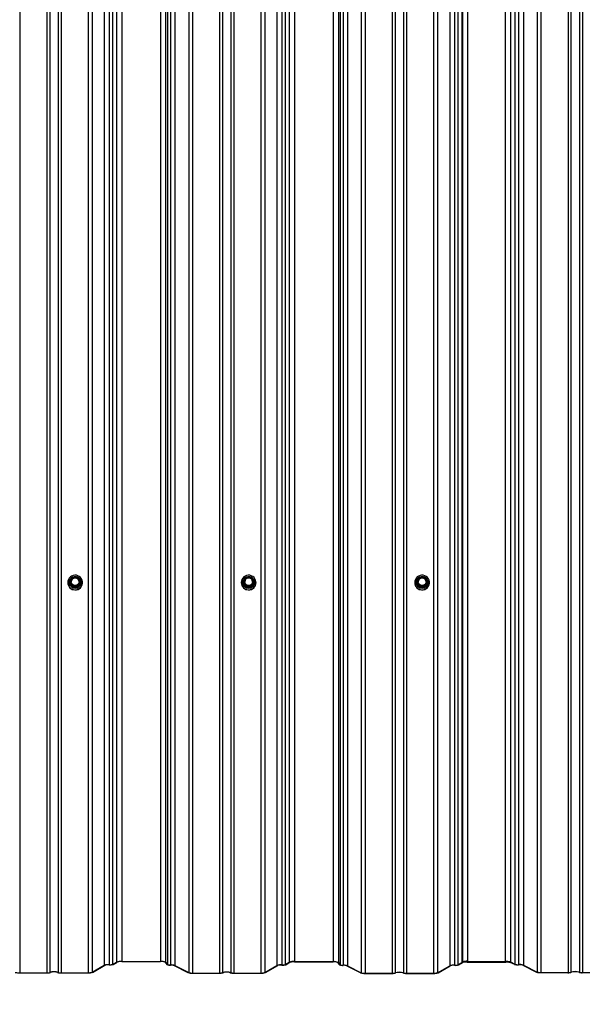
# Model space of a CAD drawing. Units: millimetres. Extents: x 3043 to 13290, y 6387 to 13073.
# Drawn here: x 10081 to 10689, y 7601 to 8665 of the extents above; entities that cross this region are included whole.
import ezdxf

# ---------------------------------------------------------------- set-up
doc = ezdxf.new("R2010")
doc.units = ezdxf.units.MM
doc.header["$LTSCALE"] = 100
doc.header["$PDSIZE"] = -1
doc.linetypes.add('SLD-Сплошная', pattern=[0])
doc.styles.get("Standard").update_dxf_attribs({"font": 'isocpeui.ttf'})
doc.dimstyles.new('ISO-25', dxfattribs={"dimtxt": 2.5, "dimasz": 2.5, "dimexe": 1.25, "dimexo": 0.625, "dimtad": 1, "dimtxsty": 'Standard', "dimcen": 2.5, "dimadec": 0, "dimazin": 0, "dimtfac": 1, "dimtmove": 0, "dimatfit": 3, "dimfxl": 1, "dimarcsym": 0})

# ---------------------------------------------------------------- blocks, each defined once
blk = doc.blocks.new('*D8')
at = {"color": 0, "lineweight": -2, "transparency": 16777216}
for p, q in [((3058.9, 7686.5), (3058.9, 6386.6)), ((12112.3, 7665.1), (12112.3, 6386.6)), ((11812.3, 6486.6), (3358.9, 6486.6))]:
    blk.add_line(p, q, dxfattribs=at)
at = {"color": 0, "transparency": 16777216}
for points in [[(3358.9, 6536.6), (3358.9, 6436.6), (3058.9, 6486.6)], [(11812.3, 6536.6), (11812.3, 6436.6), (12112.3, 6486.6)]]:
    blk.add_solid(points, dxfattribs=at)
at = {"layer": 'Defpoints', "color": 0, "transparency": 16777216}
for p in [(3058.9, 7686.5), (12112.3, 7665.1), (3058.9, 6486.6)]:
    blk.add_point(p, dxfattribs=at)
at = {"color": 0, "transparency": 16777216, "insert": (7585.6, 6936.6), "char_height": 300, "attachment_point": 5}
blk.add_mtext('9053', dxfattribs=at)

msp = doc.modelspace()

# ---------------------------------------------------------------- linework, layer by layer
at = {"color": 7, "linetype": 'SLD-Сплошная', "lineweight": 25}
for p, q in [((10191.4, 13073), (10191.4, 7647.2)), ((10233.2, 13073), (10233.2, 7647.2)), ((10378.1, 13072.8), (10378.1, 7647)), ((10419.9, 13072.8), (10419.9, 7647)), ((10565.3, 13073.1), (10565.3, 7647.3)), ((10606, 13073.1), (10606, 7647.3)), ((10172.6, 13068.9), (10172.6, 7643.1)), ((10177.8, 13069.4), (10177.8, 7643.6)), ((10181.5, 13069.8), (10181.5, 7644)), ((10185.9, 13072.4), (10185.9, 7646.6)), ((10238.9, 13072.2), (10238.9, 7646.4)), ((10241, 13069.7), (10241, 7643.9)), ((10244.2, 13069.2), (10244.2, 7643.4)), ((10248.9, 13068.5), (10248.9, 7642.7)), ((10359.2, 13068.6), (10359.2, 7642.8)), ((10364.5, 13069.2), (10364.5, 7643.4)), ((10368.1, 13069.6), (10368.1, 7643.8)), ((10372.5, 13072.1), (10372.5, 7646.3)), ((10425.6, 13072), (10425.6, 7646.2)), ((10427.6, 13069.4), (10427.6, 7643.6)), ((10430.9, 13068.9), (10430.9, 7643.1)), ((10435.6, 13068.3), (10435.6, 7642.5)), ((10545.9, 13068.4), (10545.9, 7642.6)), ((10551.2, 13068.9), (10551.2, 7643.1)), ((10554.8, 13069.3), (10554.8, 7643.5)), ((10558.9, 13072.1), (10558.9, 7646.3)), ((10559.8, 13072.5), (10559.8, 7646.7)), ((10611.5, 13072.5), (10611.5, 7646.7)), ((10616.5, 13069.9), (10616.5, 7644.1)), ((10620.2, 13069.6), (10620.2, 7643.8)), ((10625.6, 13069), (10625.6, 7643.2)), ((10081.1, 13060.8), (10081.1, 7635)), ((10110.4, 13060.8), (10110.4, 7635)), ((10113.6, 13061.2), (10113.6, 7635.4)), ((10122.8, 13061.2), (10122.8, 7635.4)), ((10125.9, 13060.8), (10125.9, 7635)), ((10155.2, 13060.8), (10155.2, 7635)), ((10159.3, 13061.3), (10159.3, 7635.5)), ((10263.8, 13061), (10263.8, 7635.2)), ((10267.8, 13060.5), (10267.8, 7634.7)), ((10297.1, 13060.5), (10297.1, 7634.7)), ((10300.2, 13060.9), (10300.2, 7635.1)), ((10309.4, 13060.9), (10309.4, 7635.1)), ((10312.6, 13060.5), (10312.6, 7634.7)), ((10341.9, 13060.5), (10341.9, 7634.7)), ((10346, 13061), (10346, 7635.2)), ((10450.4, 13060.7), (10450.4, 7634.9)), ((10454.5, 13060.3), (10454.5, 7634.5)), ((10483.8, 13060.3), (10483.8, 7634.5)), ((10486.9, 13060.7), (10486.9, 7634.9)), ((10496.1, 13060.7), (10496.1, 7634.9)), ((10499.3, 13060.3), (10499.3, 7634.5)), ((10528.5, 13060.3), (10528.5, 7634.5)), ((10532.6, 13060.8), (10532.6, 7635)), ((10640.4, 13061.5), (10640.4, 7635.7)), ((10644.5, 13061), (10644.5, 7635.2)), ((10673.8, 13061), (10673.8, 7635.2)), ((10676.9, 13061.4), (10676.9, 7635.6)), ((10686.1, 13061.4), (10686.1, 7635.6)), ((10689.3, 13061), (10689.3, 7635.2)), ((10138.1, 8062.5), (10135.5, 8058)), ((10138.4, 8062.4), (10135.7, 8057.9)), ((10143.7, 8062.7), (10138.4, 8062.7)), ((10143.7, 8062.4), (10138.4, 8062.4)), ((10146.4, 8057.9), (10143.7, 8062.4)), ((10146.6, 8058), (10144, 8062.5)), ((10325.6, 8062.5), (10323, 8058)), ((10325.9, 8062.4), (10323.2, 8057.9)), ((10331.2, 8062.7), (10325.9, 8062.7)), ((10331.2, 8062.4), (10325.9, 8062.4)), ((10333.9, 8057.9), (10331.2, 8062.4)), ((10334.1, 8058), (10331.5, 8062.5)), ((10513.1, 8062.5), (10510.5, 8058)), ((10513.4, 8062.4), (10510.7, 8057.9)), ((10518.7, 8062.7), (10513.4, 8062.7)), ((10518.7, 8062.4), (10513.4, 8062.4)), ((10521.4, 8057.9), (10518.7, 8062.4)), ((10521.6, 8058), (10519, 8062.5)), ((10133.1, 8056.9), (10133.1, 8056.8)), ((10134.7, 8057.1), (10134.7, 8057)), ((10137.9, 8052.3), (10135.2, 8056.8)), ((10135.4, 8057.9), (10135.4, 8057.2)), ((10138.1, 8053.2), (10135.5, 8057.7)), ((10135.5, 8057.7), (10135.5, 8057)), ((10135.5, 8057), (10138.1, 8052.5)), ((10135.7, 8057.9), (10138.4, 8053.4)), ((10138.1, 8052.5), (10138.1, 8053.2)), ((10138.4, 8053), (10138.4, 8053.4)), ((10138.4, 8053.4), (10143.7, 8053.4)), ((10143.7, 8053), (10138.4, 8053)), ((10138.4, 8053), (10138.4, 8052.3)), ((10138.4, 8052.3), (10143.7, 8052.3)), ((10138.4, 8052), (10138.4, 8052.3)), ((10143.7, 8052), (10138.4, 8052)), ((10143.7, 8053.4), (10146.4, 8057.9)), ((10143.7, 8053.4), (10143.7, 8053)), ((10143.7, 8052.3), (10143.7, 8053)), ((10143.7, 8052.3), (10143.7, 8052)), ((10146.6, 8057.7), (10144, 8053.2)), ((10144, 8052.5), (10146.6, 8057)), ((10144, 8053.2), (10144, 8052.5)), ((10146.9, 8056.8), (10144.2, 8052.3)), ((10146.6, 8057), (10146.6, 8057.7)), ((10146.7, 8057.2), (10146.7, 8057.9)), ((10147.4, 8057), (10147.4, 8057.1)), ((10149.1, 8056.8), (10149.1, 8056.9)), ((10320.6, 8056.9), (10320.6, 8056.8)), ((10322.2, 8057.1), (10322.2, 8057)), ((10325.4, 8052.3), (10322.7, 8056.8)), ((10322.9, 8057.9), (10322.9, 8057.2)), ((10325.6, 8053.2), (10323, 8057.7)), ((10323, 8057.7), (10323, 8057)), ((10323, 8057), (10325.6, 8052.5)), ((10323.2, 8057.9), (10325.9, 8053.4)), ((10325.6, 8052.5), (10325.6, 8053.2)), ((10325.9, 8053), (10325.9, 8053.4)), ((10325.9, 8053.4), (10331.2, 8053.4)), ((10331.2, 8053), (10325.9, 8053)), ((10325.9, 8053), (10325.9, 8052.3)), ((10325.9, 8052.3), (10331.2, 8052.3)), ((10325.9, 8052), (10325.9, 8052.3)), ((10331.2, 8052), (10325.9, 8052)), ((10331.2, 8053.4), (10333.9, 8057.9)), ((10331.2, 8053.4), (10331.2, 8053)), ((10331.2, 8052.3), (10331.2, 8053)), ((10331.2, 8052.3), (10331.2, 8052)), ((10334.1, 8057.7), (10331.5, 8053.2)), ((10331.5, 8052.5), (10334.1, 8057)), ((10331.5, 8053.2), (10331.5, 8052.5)), ((10334.4, 8056.8), (10331.7, 8052.3)), ((10334.1, 8057), (10334.1, 8057.7)), ((10334.2, 8057.2), (10334.2, 8057.9)), ((10334.9, 8057), (10334.9, 8057.1)), ((10336.6, 8056.8), (10336.6, 8056.9)), ((10508.1, 8056.9), (10508.1, 8056.8)), ((10509.7, 8057.1), (10509.7, 8057)), ((10512.9, 8052.3), (10510.2, 8056.8)), ((10510.4, 8057.9), (10510.4, 8057.2)), ((10513.1, 8053.2), (10510.5, 8057.7)), ((10510.5, 8057.7), (10510.5, 8057)), ((10510.5, 8057), (10513.1, 8052.5)), ((10510.7, 8057.9), (10513.4, 8053.4)), ((10513.1, 8052.5), (10513.1, 8053.2)), ((10513.4, 8053), (10513.4, 8053.4)), ((10513.4, 8053.4), (10518.7, 8053.4)), ((10518.7, 8053), (10513.4, 8053)), ((10513.4, 8053), (10513.4, 8052.3)), ((10513.4, 8052.3), (10518.7, 8052.3)), ((10513.4, 8052), (10513.4, 8052.3)), ((10518.7, 8052), (10513.4, 8052)), ((10518.7, 8053.4), (10521.4, 8057.9)), ((10518.7, 8053.4), (10518.7, 8053)), ((10518.7, 8052.3), (10518.7, 8053)), ((10518.7, 8052.3), (10518.7, 8052)), ((10521.6, 8057.7), (10519, 8053.2)), ((10519, 8052.5), (10521.6, 8057)), ((10519, 8053.2), (10519, 8052.5)), ((10521.9, 8056.8), (10519.2, 8052.3)), ((10521.6, 8057), (10521.6, 8057.7)), ((10521.7, 8057.2), (10521.7, 8057.9)), ((10522.4, 8057), (10522.4, 8057.1)), ((10524.1, 8056.8), (10524.1, 8056.8)), ((10181.5, 7644), (10185.9, 7646.6)), ((10182.2, 7644), (10186.6, 7646.5)), ((10191.4, 7647.2), (10233.2, 7647.2)), ((10191.4, 7647.1), (10233.2, 7647.1)), ((10238.2, 7646.4), (10240.2, 7643.8)), ((10238.9, 7646.4), (10241, 7643.9)), ((10368.1, 7643.8), (10372.5, 7646.3)), ((10368.9, 7643.7), (10373.2, 7646.3)), ((10378.1, 7647), (10419.9, 7647)), ((10378.1, 7646.9), (10419.9, 7646.9)), ((10424.8, 7646.1), (10426.9, 7643.6)), ((10425.6, 7646.2), (10427.6, 7643.6)), ((10554.8, 7643.5), (10559.2, 7646)), ((10555.5, 7643.5), (10559.9, 7646)), ((10558.9, 7646.3), (10559.8, 7646.7)), ((10558.9, 7646.3), (10559.7, 7646.2)), ((10559.7, 7646.2), (10560.5, 7646.6)), ((10564.7, 7646.7), (10606.6, 7646.7)), ((10564.7, 7646.6), (10606.6, 7646.6)), ((10565.3, 7647.3), (10606, 7647.3)), ((10565.3, 7647.2), (10606, 7647.2)), ((10610.8, 7646.6), (10615.8, 7644.1)), ((10611.5, 7646.7), (10616.5, 7644.1)), ((10611.5, 7645.9), (10612.3, 7645.9)), ((10081.1, 7635), (10110.4, 7635)), ((10081.1, 7634.8), (10110.4, 7634.8)), ((10125.9, 7635), (10155.2, 7635)), ((10125.9, 7634.8), (10155.2, 7634.8)), ((10159.3, 7635.5), (10172.6, 7643.1)), ((10160, 7635.4), (10173.3, 7643.1)), ((10248.2, 7642.7), (10263, 7635.1)), ((10248.9, 7642.7), (10263.8, 7635.2)), ((10267.8, 7634.7), (10297.1, 7634.7)), ((10267.8, 7634.6), (10297.1, 7634.6)), ((10312.6, 7634.7), (10341.9, 7634.7)), ((10312.6, 7634.6), (10341.9, 7634.6)), ((10346, 7635.2), (10359.2, 7642.8)), ((10346.7, 7635.2), (10360, 7642.8)), ((10434.9, 7642.4), (10449.7, 7634.9)), ((10435.6, 7642.5), (10450.4, 7634.9)), ((10454.5, 7634.5), (10483.8, 7634.5)), ((10454.5, 7634.3), (10483.8, 7634.3)), ((10499.3, 7634.5), (10528.5, 7634.5)), ((10499.3, 7634.3), (10528.5, 7634.3)), ((10532.6, 7635), (10545.9, 7642.6)), ((10533.4, 7634.9), (10546.6, 7642.6)), ((10624.9, 7643.2), (10639.7, 7635.7)), ((10625.6, 7643.2), (10640.4, 7635.7)), ((10644.5, 7635.2), (10673.8, 7635.2)), ((10644.5, 7635.1), (10673.8, 7635.1)), ((10689.3, 7635.2), (10718.5, 7635.2)), ((10689.3, 7635.1), (10718.5, 7635.1))]:
    msp.add_line(p, q, dxfattribs=at)
at = {"color": 8, "linetype": 'SLD-Сплошная', "lineweight": 25}
for p, q in [((10138.4, 8062.7), (10138.4, 8062.4)), ((10143.7, 8062.4), (10143.7, 8062.7)), ((10325.9, 8062.7), (10325.9, 8062.4)), ((10331.2, 8062.4), (10331.2, 8062.7)), ((10513.4, 8062.7), (10513.4, 8062.4)), ((10518.7, 8062.4), (10518.7, 8062.7)), ((10135.2, 8057.4), (10135.4, 8057.8)), ((10146.7, 8057.9), (10146.9, 8057.4)), ((10322.7, 8057.4), (10322.9, 8057.8)), ((10334.2, 8057.9), (10334.4, 8057.4)), ((10510.2, 8057.4), (10510.4, 8057.9)), ((10521.7, 8057.9), (10521.9, 8057.4)), ((10559.2, 7646), (10559.2, 7646)), ((10564.7, 7646.7), (10564.7, 7646.7)), ((10606.6, 7646.7), (10606.6, 7646.7))]:
    msp.add_line(p, q, dxfattribs=at)
at = {"color": 7, "linetype": 'SLD-Сплошная', "lineweight": 25, "flags": 128}
for points in [[(10133.1, 8056.9), (10133.2, 8055.2), (10133.8, 8053.6), (10134.7, 8052.1), (10135.9, 8050.9), (10137.3, 8049.9), (10138.9, 8049.3), (10140.6, 8049), (10142.4, 8049.1), (10144, 8049.6), (10145.5, 8050.4), (10146.9, 8051.5), (10147.9, 8052.8), (10148.6, 8054.4), (10149, 8056.1), (10149, 8057.8), (10148.6, 8059.4), (10147.9, 8061), (10146.9, 8062.3), (10145.5, 8063.4), (10144, 8064.2), (10142.4, 8064.7), (10140.6, 8064.8), (10138.9, 8064.5), (10137.3, 8063.9), (10135.9, 8062.9), (10134.7, 8061.7), (10133.8, 8060.2), (10133.2, 8058.6), (10133.1, 8056.9)], [(10134.7, 8057.1), (10134.9, 8058.6), (10135.4, 8060), (10136.3, 8061.2), (10137.4, 8062.2), (10138.8, 8062.9), (10140.3, 8063.3), (10141.8, 8063.3), (10143.3, 8062.9), (10144.7, 8062.2), (10145.8, 8061.2), (10146.7, 8060), (10147.2, 8058.6), (10147.4, 8057.1), (10147.2, 8055.6), (10146.7, 8054.2), (10145.8, 8052.9), (10144.7, 8051.9), (10143.3, 8051.2), (10141.8, 8050.9), (10140.3, 8050.9), (10138.8, 8051.2), (10137.4, 8051.9), (10136.3, 8052.9), (10135.4, 8054.2), (10134.9, 8055.6), (10134.7, 8057.1)], [(10320.6, 8056.9), (10320.7, 8055.2), (10321.3, 8053.6), (10322.2, 8052.1), (10323.4, 8050.9), (10324.8, 8049.9), (10326.4, 8049.3), (10328.1, 8049), (10329.9, 8049.1), (10331.5, 8049.6), (10333, 8050.4), (10334.4, 8051.5), (10335.4, 8052.8), (10336.1, 8054.4), (10336.5, 8056.1), (10336.5, 8057.8), (10336.1, 8059.4), (10335.4, 8061), (10334.4, 8062.3), (10333, 8063.4), (10331.5, 8064.2), (10329.9, 8064.7), (10328.1, 8064.8), (10326.4, 8064.5), (10324.8, 8063.9), (10323.4, 8062.9), (10322.2, 8061.7), (10321.3, 8060.2), (10320.7, 8058.6), (10320.6, 8056.9)], [(10322.2, 8057.1), (10322.4, 8058.6), (10322.9, 8060), (10323.8, 8061.2), (10324.9, 8062.2), (10326.3, 8062.9), (10327.8, 8063.3), (10329.3, 8063.3), (10330.8, 8062.9), (10332.2, 8062.2), (10333.3, 8061.2), (10334.2, 8060), (10334.7, 8058.6), (10334.9, 8057.1), (10334.7, 8055.6), (10334.2, 8054.2), (10333.3, 8052.9), (10332.2, 8051.9), (10330.8, 8051.2), (10329.3, 8050.9), (10327.8, 8050.9), (10326.3, 8051.2), (10324.9, 8051.9), (10323.8, 8052.9), (10322.9, 8054.2), (10322.4, 8055.6), (10322.2, 8057.1)], [(10508.1, 8056.9), (10508.2, 8055.2), (10508.8, 8053.6), (10509.7, 8052.1), (10510.9, 8050.9), (10512.3, 8049.9), (10513.9, 8049.3), (10515.6, 8049), (10517.4, 8049.1), (10519, 8049.6), (10520.5, 8050.4), (10521.9, 8051.5), (10522.9, 8052.8), (10523.6, 8054.4), (10524, 8056.1), (10524, 8057.8), (10523.6, 8059.4), (10522.9, 8061), (10521.9, 8062.3), (10520.5, 8063.4), (10519, 8064.2), (10517.4, 8064.7), (10515.6, 8064.8), (10513.9, 8064.5), (10512.3, 8063.9), (10510.9, 8062.9), (10509.7, 8061.7), (10508.8, 8060.2), (10508.2, 8058.6), (10508.1, 8056.9)], [(10509.7, 8057.1), (10509.9, 8058.6), (10510.4, 8060), (10511.3, 8061.2), (10512.4, 8062.2), (10513.8, 8062.9), (10515.3, 8063.3), (10516.8, 8063.3), (10518.3, 8062.9), (10519.7, 8062.2), (10520.8, 8061.2), (10521.7, 8060), (10522.2, 8058.6), (10522.4, 8057.1), (10522.2, 8055.6), (10521.7, 8054.2), (10520.8, 8052.9), (10519.7, 8051.9), (10518.3, 8051.2), (10516.8, 8050.9), (10515.3, 8050.9), (10513.8, 8051.2), (10512.4, 8051.9), (10511.3, 8052.9), (10510.4, 8054.2), (10509.9, 8055.6), (10509.7, 8057.1)]]:
    msp.add_lwpolyline(points, dxfattribs=at)
at = {"color": 7, "linetype": 'SLD-Сплошная', "lineweight": 25}
for centre, radius in [((10141.1, 8057.9), 4.5), ((10141.1, 8057.9), 4.21), ((10328.6, 8057.9), 4.5), ((10328.6, 8057.9), 4.21), ((10516.1, 8057.9), 4.5), ((10516.1, 8057.9), 4.21)]:
    msp.add_circle(centre, radius, dxfattribs=at)
at = {"color": 8, "linetype": 'SLD-Сплошная', "lineweight": 25}
for centre, radius, start, end in [((10141, 8057.3), 5.96, 118.2466, 181.6769), ((10141, 8057.1), 6.02, 179.8314, 58.8723), ((10138.1, 8062.1), 0.481, 51.6008, 85.235), ((10141.3, 8057.1), 6.12, 66.7854, 113.2146), ((10144, 8062.1), 0.481, 94.765, 128.3992), ((10328.5, 8057.3), 6.02, 181.6417, 60.6914), ((10328.5, 8057.3), 5.96, 118.2466, 181.6769), ((10325.6, 8062.1), 0.481, 51.6008, 85.235), ((10328.8, 8057.1), 6.12, 66.7854, 113.2146), ((10331.5, 8062.1), 0.481, 94.765, 128.3992), ((10516, 8057.3), 6.02, 181.6417, 60.6914), ((10516, 8057.3), 5.96, 118.2466, 181.6769), ((10513.1, 8062.1), 0.481, 51.6008, 85.235), ((10516.3, 8057.1), 6.12, 66.7854, 113.2146), ((10519, 8062.1), 0.481, 94.765, 128.3992), ((10135.8, 8058.3), 1.05, 238.4253, 251.6584), ((10135.7, 8057.9), 0.293, 180.0216, 210.3698), ((10135.4, 8057.5), 0.481, 51.6008, 85.235), ((10146.7, 8057.5), 0.481, 94.765, 128.3992), ((10146.4, 8057.9), 0.293, 329.6302, 359.9784), ((10146, 8058), 1.05, 309.2985, 327.3825), ((10323.6, 8058), 1.05, 212.6175, 230.7015), ((10323.2, 8057.9), 0.293, 180.0216, 210.3698), ((10322.9, 8057.5), 0.481, 51.6008, 85.235), ((10334.2, 8057.5), 0.481, 94.765, 128.3992), ((10333.9, 8057.9), 0.293, 329.6302, 359.9784), ((10333.5, 8058), 1.05, 309.2985, 327.3825), ((10511.1, 8058), 1.05, 212.6175, 230.7015), ((10510.7, 8057.9), 0.293, 180.0216, 210.3698), ((10510.4, 8057.5), 0.481, 51.6008, 85.235), ((10521.7, 8057.5), 0.481, 94.765, 128.3992), ((10521.4, 8057.9), 0.293, 329.6302, 359.9784), ((10521, 8058), 1.05, 309.2985, 327.3825)]:
    msp.add_arc(centre, radius, start, end, dxfattribs=at)
at = {"color": 7, "linetype": 'SLD-Сплошная', "lineweight": 25}
for centre, radius, start, end in [((10141.1, 8057.7), 4.25, 0.5812, 179.4188), ((10138.4, 8062.4), 0.3, 90, 149.6619), ((10143.7, 8062.4), 0.3, 30.3381, 90), ((10328.6, 8057.7), 4.25, 0.5812, 179.4188), ((10325.9, 8062.4), 0.3, 90, 149.6619), ((10331.2, 8062.4), 0.3, 30.3381, 90), ((10516.1, 8057.7), 4.25, 0.5812, 179.4188), ((10513.4, 8062.4), 0.3, 90, 149.6619), ((10518.7, 8062.4), 0.3, 30.3381, 90), ((10141.1, 8056.9), 8, 180.5874, 359.4126), ((10141.1, 8057), 6.35, 180.5501, 359.4499), ((10135.7, 8057.1), 0.585, 149.6176, 210.3824), ((10134.9, 8057.5), 0.73, 294.2723, 320.0949), ((10135.7, 8057.9), 0.3, 149.6619, 180), ((10135.7, 8057.2), 0.293, 180.0216, 210.3698), ((10136, 8057.2), 0.73, 114.2723, 140.0949), ((10137.6, 8053), 0.73, 294.2723, 320.0949), ((10138.4, 8052.6), 0.601, 210.5271, 270.1445), ((10138.7, 8052.7), 0.73, 114.2723, 140.0949), ((10138.4, 8053.3), 0.301, 210.5271, 270.1445), ((10138.4, 8052.6), 0.301, 210.5271, 270.1445), ((10143.4, 8052.7), 0.73, 39.9051, 65.7277), ((10143.7, 8053.3), 0.301, 269.8555, 329.4729), ((10143.7, 8052.6), 0.301, 269.8555, 329.4729), ((10143.7, 8052.6), 0.601, 269.8555, 329.4729), ((10144.5, 8053), 0.73, 219.9051, 245.7277), ((10146.1, 8057.2), 0.73, 39.9051, 65.7277), ((10146.4, 8057.9), 0.3, 0, 30.3381), ((10146.4, 8057.2), 0.293, 329.6302, 359.9784), ((10147.2, 8057.5), 0.73, 219.9051, 245.7277), ((10146.4, 8057.1), 0.585, 329.6176, 30.3824), ((10328.6, 8056.9), 8, 180.5874, 359.4126), ((10328.6, 8057), 6.35, 180.5501, 359.4499), ((10323.2, 8057.1), 0.585, 149.6176, 210.3824), ((10322.4, 8057.5), 0.73, 294.2723, 320.0949), ((10323.2, 8057.9), 0.3, 149.6619, 180), ((10323.2, 8057.2), 0.293, 180.0216, 210.3698), ((10323.5, 8057.2), 0.73, 114.2723, 140.0949), ((10325.1, 8053), 0.73, 294.2723, 320.0949), ((10325.9, 8052.6), 0.601, 210.5271, 270.1445), ((10326.2, 8052.7), 0.73, 114.2723, 140.0949), ((10325.9, 8053.3), 0.301, 210.5271, 270.1445), ((10325.9, 8052.6), 0.301, 210.5271, 270.1445), ((10330.9, 8052.7), 0.73, 39.9051, 65.7277), ((10331.2, 8053.3), 0.301, 269.8555, 329.4729), ((10331.2, 8052.6), 0.301, 269.8555, 329.4729), ((10331.2, 8052.6), 0.601, 269.8555, 329.4729), ((10332, 8053), 0.73, 219.9051, 245.7277), ((10333.6, 8057.2), 0.73, 39.9051, 65.7277), ((10333.9, 8057.9), 0.3, 0, 30.3381), ((10333.9, 8057.2), 0.293, 329.6302, 359.9784), ((10334.7, 8057.5), 0.73, 219.9051, 245.7277), ((10333.9, 8057.1), 0.585, 329.6176, 30.3824), ((10516.1, 8056.9), 8, 180.5874, 359.4126), ((10516.1, 8057), 6.35, 180.5501, 359.4499), ((10510.7, 8057.1), 0.585, 149.6176, 210.3824), ((10509.9, 8057.5), 0.73, 294.2723, 320.0949), ((10510.7, 8057.9), 0.3, 149.6619, 180), ((10510.7, 8057.2), 0.293, 180.0216, 210.3698), ((10511, 8057.2), 0.73, 114.2723, 140.0949), ((10512.6, 8053), 0.73, 294.2723, 320.0949), ((10513.4, 8052.6), 0.601, 210.5271, 270.1445), ((10513.7, 8052.7), 0.73, 114.2723, 140.0949), ((10513.4, 8053.3), 0.301, 210.5271, 270.1445), ((10513.4, 8052.6), 0.301, 210.5271, 270.1445), ((10518.4, 8052.7), 0.73, 39.9051, 65.7277), ((10518.7, 8053.3), 0.301, 269.8555, 329.4729), ((10518.7, 8052.6), 0.301, 269.8555, 329.4729), ((10518.7, 8052.6), 0.601, 269.8555, 329.4729), ((10519.5, 8053), 0.73, 219.9051, 245.7277), ((10521.1, 8057.2), 0.73, 39.9051, 65.7277), ((10521.4, 8057.9), 0.3, 0, 30.3381), ((10521.4, 8057.2), 0.293, 329.6302, 359.9784), ((10522.2, 8057.5), 0.73, 219.9051, 245.7277), ((10521.4, 8057.1), 0.585, 329.6176, 30.3824), ((10176.7, 7629.2), 14.5, 85.4048, 106.5959), ((10176.8, 7631.4), 12.2, 85.4048, 106.5959), ((10178.7, 7655.7), 12.2, 265.4048, 286.5959), ((10178.6, 7653.5), 9.89, 265.4048, 286.5959), ((10190.5, 7631.8), 15.5, 86.6623, 107.4313), ((10190.6, 7633.7), 13.4, 86.6623, 107.4313), ((10234.4, 7635), 12.2, 68.223, 95.4251), ((10234.2, 7636.5), 10.6, 68.223, 95.4251), ((10243.4, 7651.8), 8.56, 248.2669, 275.4594), ((10243.5, 7650.3), 6.96, 248.2669, 275.4594), ((10365.4, 7655.4), 12.2, 265.4048, 286.5959), ((10365.3, 7653.3), 9.89, 265.4048, 286.5959), ((10377.2, 7631.6), 15.5, 86.6623, 107.4313), ((10377.3, 7633.4), 13.4, 86.6623, 107.4313), ((10421, 7634.8), 12.2, 68.223, 95.4251), ((10420.9, 7636.3), 10.6, 68.223, 95.4251), ((10430.1, 7651.5), 8.56, 248.2669, 275.4594), ((10430.2, 7650.1), 6.96, 248.2669, 275.4594), ((10552, 7653), 9.89, 265.4048, 286.5959), ((10563.8, 7631.3), 15.5, 86.6623, 107.4313), ((10564.4, 7630.9), 16.5, 87.1206, 106.338), ((10563.9, 7633.2), 13.4, 86.6623, 107.4313), ((10564.5, 7632.9), 14.3, 87.1206, 106.338), ((10606.9, 7631.1), 16.2, 73.4123, 92.9815), ((10606.7, 7633.1), 14.1, 73.4123, 92.9815), ((10607.7, 7634.5), 12.2, 68.223, 95.4251), ((10607.6, 7636), 10.6, 68.223, 95.4251), ((10619.3, 7656.6), 13, 254.3246, 274.5478), ((10619.3, 7654.3), 10.6, 254.3246, 274.5478), ((10621.4, 7628.4), 15.5, 74.3246, 94.5478), ((10621.4, 7630.7), 13, 74.3246, 94.5478), ((10080.4, 7648.9), 14.1, 253.4123, 272.9815), ((10111, 7643.4), 8.43, 266.3794, 288.0742), ((10111.1, 7645.2), 10.4, 266.3794, 288.0742), ((10118.2, 7620), 16.1, 73.3513, 106.6487), ((10118.2, 7622), 13.9, 73.8401, 106.1599), ((10125.3, 7645.2), 10.4, 251.9258, 273.6206), ((10125.4, 7643.4), 8.43, 251.9258, 273.6206), ((10155.9, 7646.4), 11.4, 266.6623, 287.4313), ((10156, 7648.3), 13.4, 266.6623, 287.4313), ((10245.2, 7633), 10.4, 68.7685, 95.1986), ((10245, 7634.7), 8.56, 68.2669, 95.4594), ((10267.1, 7648.7), 14.1, 253.4123, 272.9815), ((10267.2, 7646.7), 12, 253.4123, 272.9815), ((10297.7, 7644.9), 10.4, 266.3794, 288.0742), ((10297.6, 7643.1), 8.43, 266.3794, 288.0742), ((10304.8, 7619.7), 16.1, 73.3513, 106.6487), ((10304.8, 7621.7), 13.9, 73.8401, 106.1599), ((10311.9, 7644.9), 10.4, 251.9258, 273.6206), ((10312.1, 7643.1), 8.43, 251.9258, 273.6206), ((10342.7, 7648), 13.4, 266.6623, 287.4313), ((10342.5, 7646.1), 11.4, 266.6623, 287.4313), ((10363.4, 7629), 14.5, 85.4048, 106.5959), ((10363.4, 7631.1), 12.2, 85.4048, 106.5959), ((10431.8, 7632.7), 10.4, 68.7685, 95.1986), ((10431.7, 7634.5), 8.56, 68.2669, 95.4594), ((10453.7, 7648.4), 14.1, 253.4123, 272.9815), ((10453.8, 7646.4), 12, 253.4123, 272.9815), ((10484.3, 7642.9), 8.43, 266.3794, 288.0742), ((10484.4, 7644.7), 10.4, 266.3794, 288.0742), ((10491.5, 7619.5), 16.1, 73.3513, 106.6487), ((10491.5, 7621.5), 13.9, 73.8401, 106.1599), ((10498.6, 7644.7), 10.4, 251.9258, 273.6206), ((10498.7, 7642.9), 8.43, 251.9258, 273.6206), ((10529.2, 7645.9), 11.4, 266.6623, 287.4313), ((10529.3, 7647.7), 13.4, 266.6623, 287.4313), ((10550, 7628.7), 14.5, 85.4048, 106.5959), ((10550.1, 7630.9), 12.2, 85.4048, 106.5959), ((10552, 7655.2), 12.2, 265.4048, 286.5959), ((10643.7, 7649.2), 14.1, 253.4123, 272.9815), ((10643.8, 7647.2), 12, 253.4123, 272.9815), ((10674.4, 7645.4), 10.4, 266.3794, 288.0742), ((10674.3, 7643.6), 8.43, 266.3794, 288.0742), ((10681.5, 7620.2), 16.1, 73.3513, 106.6487), ((10681.5, 7622.2), 13.9, 73.8401, 106.1599), ((10688.6, 7645.4), 10.4, 251.9258, 273.6206), ((10688.7, 7643.6), 8.43, 251.9258, 273.6206)]:
    msp.add_arc(centre, radius, start, end, dxfattribs=at)

# ---------------------------------------------------------------- dimensions: what is measured, and where the dimension line sits
dim = msp.add_linear_dim(base=(3058.9, 6486.6), p1=(12112.3, 7665.1), p2=(3058.9, 7686.5), dimstyle='ISO-25', override={"dimtxt": 300, "dimasz": 300, "dimexe": 100, "dimexo": 0, "dimgap": 300, "dimtih": 1, "dimtoh": 1, "dimdec": 0, "dimzin": 0, "dimadec": 2, "dimtdec": 3, "dimtzin": 0})
dim.commit()
dim.dimension.update_dxf_attribs({"geometry": '*D8', "text_midpoint": (7585.6, 6936.6)})

doc.saveas('drawing.dxf')
